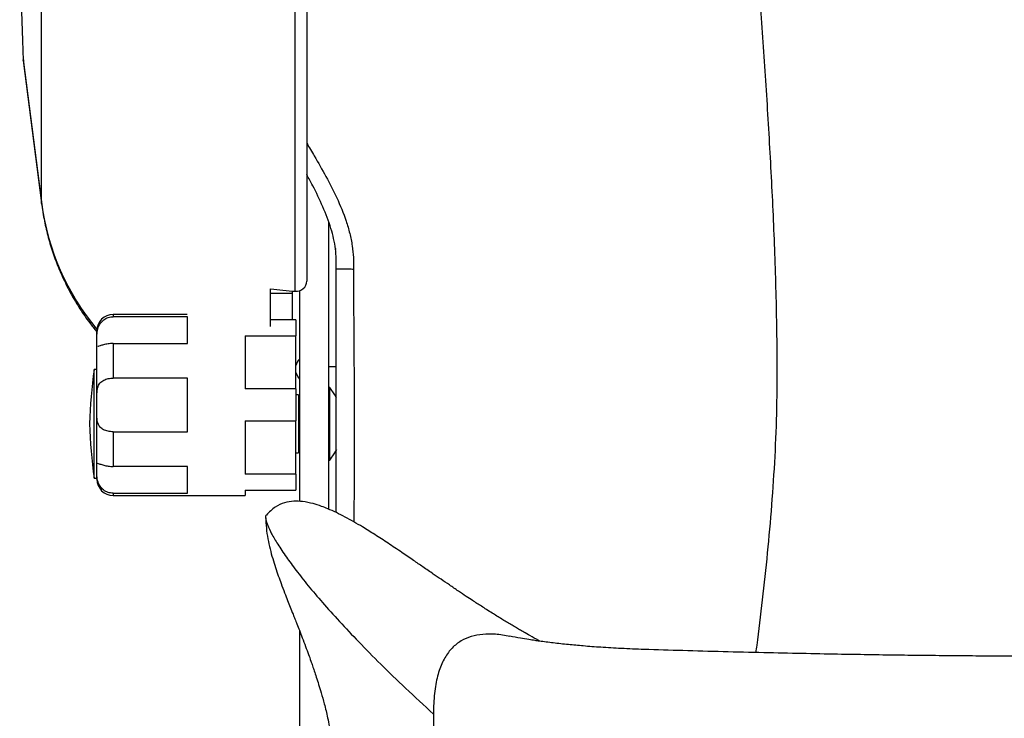
# Model space of a CAD drawing. Units: millimetres. Extents: x 0 to 297, y 0 to 210.
# Drawn here: x 25 to 39, y 123 to 132 of the extents above; entities that cross this region are included whole.
import ezdxf

# ---------------------------------------------------------------- set-up
doc = ezdxf.new("R2010")
doc.units = ezdxf.units.MM
doc.linetypes.add('SLD-Solid', pattern=[0])

msp = doc.modelspace()

# ---------------------------------------------------------------- linework, layer by layer
at = {"color": 7, "linetype": 'SLD-Solid', "lineweight": 25}
for p, q in [((25.4049755, 129.9072181), (25.4049755, 135.8564441)), ((29.0683984, 133.2443063), (29.0683984, 128.8333242)), ((28.9096668, 128.6926095), (28.9096668, 133.1035917)), ((25.1519553, 131.8776076), (25.1509867, 131.888703)), ((25.1519553, 131.8776076), (25.4049755, 129.9072181)), ((25.1528985, 131.8886493), (25.154332, 131.8572555)), ((25.153736, 131.856281), (25.4059188, 129.8924272)), ((29.368399, 129.6549176), (29.368399, 125.6890659)), ((29.4683985, 129.279149), (29.4755734, 129.279149)), ((29.4683985, 129.1834478), (29.4683985, 129.0146653)), ((29.4755734, 128.9987867), (29.4755734, 128.9986317)), ((29.4755734, 128.9986317), (29.4755816, 128.9985751)), ((28.5683989, 128.203759), (28.5683989, 128.7260865)), ((28.8683988, 128.6950861), (28.8683988, 128.6672626)), ((28.968399, 128.7004326), (28.968399, 125.7927631)), ((28.5683989, 128.6672626), (28.8683988, 128.6672626)), ((28.8683988, 128.6672626), (28.8683988, 128.2976125)), ((27.4157144, 128.3716296), (26.3933993, 128.3716296)), ((27.4183981, 128.340665), (26.3933993, 128.340665)), ((27.4183981, 127.9706006), (27.4183981, 128.340665)), ((28.9183989, 128.2976125), (28.5683989, 128.2976125)), ((28.9183989, 128.2976125), (28.9183989, 128.0765955)), ((26.1683993, 128.0648325), (26.1683993, 128.146628)), ((26.1683993, 127.9407118), (26.1683993, 128.0648325)), ((28.2183989, 128.0765955), (28.9183989, 128.0765955)), ((28.2183989, 128.0765955), (28.2183989, 127.3426478)), ((28.9183989, 127.3426478), (28.9183989, 128.0765955)), ((26.1683993, 127.2457902), (26.1683993, 127.9407118)), ((26.1694736, 127.9316042), (26.1683993, 127.9407118)), ((26.3933993, 127.9706006), (26.3933993, 127.4917369)), ((26.3933993, 127.9706006), (27.4183981, 127.9706006)), ((26.1683993, 127.6116286), (26.1317126, 127.6116286)), ((26.1317126, 126.8616293), (26.1317126, 127.6116286)), ((29.368399, 127.6541476), (29.4683985, 127.6541476)), ((27.4183981, 127.4917369), (26.3933993, 127.4917369)), ((27.4183981, 126.7516111), (27.4183981, 127.4917369)), ((28.9183989, 127.3426478), (28.2183989, 127.3426478)), ((28.9183989, 127.3426478), (28.9183989, 126.9006108)), ((29.3868452, 127.3616289), (29.368399, 127.3616289)), ((29.3868452, 126.3616298), (29.3868452, 127.3616289)), ((26.1683993, 126.9975458), (26.1683993, 127.2457902)), ((28.9533987, 127.2616301), (28.9183989, 127.2616301)), ((28.9533987, 127.2616301), (28.9533987, 126.4616285)), ((28.968399, 127.0690833), (28.9471715, 127.0616297)), ((26.1683993, 126.3025467), (26.1683993, 126.9975458)), ((28.968399, 127.0616297), (28.9533987, 127.0616297)), ((26.1317126, 126.1116301), (26.1317126, 126.8616293)), ((28.2183989, 126.9006108), (28.9183989, 126.9006108)), ((28.2183989, 126.9006108), (28.2183989, 126.166663)), ((28.9183989, 126.166663), (28.9183989, 126.9006108)), ((26.3933993, 126.7516111), (26.3933993, 126.272655)), ((26.3933993, 126.7516111), (27.4183981, 126.7516111)), ((28.9533987, 126.6616289), (28.968399, 126.6616289)), ((28.9183989, 126.4616285), (28.9533987, 126.4616285)), ((26.1683993, 126.178423), (26.1683993, 126.3025467)), ((27.4183981, 126.272655), (26.3933993, 126.272655)), ((27.4183981, 125.9025936), (27.4183981, 126.272655)), ((29.368399, 126.3616298), (29.3868452, 126.3616298)), ((26.1317126, 126.1116301), (26.1683993, 126.1116301)), ((26.1683993, 126.0966276), (26.1683993, 126.178423)), ((28.9183989, 126.166663), (28.2183989, 126.166663)), ((28.9183989, 126.166663), (28.9183989, 125.945643)), ((26.3933993, 125.9025936), (27.4183981, 125.9025936)), ((26.3933993, 125.871629), (28.2183989, 125.871629)), ((28.2183989, 125.945643), (28.9183989, 125.945643)), ((28.2183989, 125.945643), (28.2183989, 125.871629)), ((28.968399, 124.0085189), (28.968399, 117.8994556)), ((30.818399, 122.8523676), (30.818399, 122.5847189))]:
    msp.add_line(p, q, dxfattribs=at)
at = {"color": 8, "linetype": 'SLD-Solid', "lineweight": 25}
for p, q in [((25.1519553, 131.8776076), (25.1564063, 131.8566595)), ((25.4059143, 129.8924629), (25.4049755, 129.9072181)), ((26.3933993, 128.3716296), (26.3933993, 128.340665)), ((26.3933993, 125.9025936), (26.3933993, 125.871629))]:
    msp.add_line(p, q, dxfattribs=at)
at = {"color": 7, "linetype": 'SLD-Solid', "lineweight": 25, "flags": 128}
for points in [[(28.9183989, 127.5683914), (28.9425075, 127.5112514), (28.968399, 127.4779324)], [(29.4798702, 127.2223775), (29.4567898, 127.2634898), (29.3868452, 127.3616289)], [(29.3868452, 126.3616298), (29.4567898, 126.4597659), (29.4824838, 126.5059297)]]:
    msp.add_lwpolyline(points, dxfattribs=at)
at = {"color": 8, "linetype": 'SLD-Solid', "lineweight": 25}
msp.add_arc((28.7916185, 130.35325), 3.4158886, 187.50285882, 219.84870173, dxfattribs=at)
at = {"color": 7, "linetype": 'SLD-Solid', "lineweight": 25}
for centre, radius, start, end in [((28.9221998, 128.8383569), 0.1462852, 265.0851501, 358.02844138), ((29.1274864, 132.6692888), 3.9826403, 261.9300989, 266.86479922), ((26.3933987, 128.1466287), 0.225, 90, 180), ((29.1124946, 127.6166287), 0.2, 136.09410347, 166.04364944), ((31.9685286, 126.7412256), 5.9013583, 171.51838844, 178.8309357), ((31.9685286, 126.9820318), 5.9013583, 181.1690643, 188.48161156), ((26.3933987, 126.0966287), 0.225, 180, 270)]:
    msp.add_arc(centre, radius, start, end, dxfattribs=at)
msp.add_ellipse((28.8706801, 104.6657508), major_axis=(-3.5481403, 31.237926), ratio=0.0407426779, start_param=0.3614076534, end_param=0.508717377, dxfattribs=at)
for points, knots in [([(35.2753799, 123.701853), (35.2799126, 123.7354129), (35.3115686, 123.9697943), (35.3671066, 124.428238), (35.4374185, 125.0734234), (35.4964002, 125.7344725), (35.5405959, 126.403654), (35.5672736, 127.0771689), (35.5701072, 127.8809928), (35.5525151, 128.8117807), (35.5113821, 129.87354), (35.4537633, 130.9373238), (35.3851833, 132.0006779), (35.3111983, 133.0548927), (35.237678, 134.0972275), (35.1730802, 135.0471697), (35.1398583, 135.6472435), (35.1254515, 135.9074686)], [0, 0, 0, 0, 0.0095768096, 0.0668841876, 0.1237979574, 0.1801334106, 0.2357401568, 0.2905194069, 0.344503198, 0.4290715196, 0.5138913406, 0.5988988984, 0.6840150162, 0.7691530976, 0.8527086194, 0.9361263239, 1, 1, 1, 1]), ([(29.4755816, 128.9985751), (29.4756136, 129.0916769), (29.4756787, 129.2812207), (29.4045671, 129.571488), (29.2940163, 129.8623649), (29.1746681, 130.1078458), (29.0959681, 130.2521384), (29.0683984, 130.3026859)], [0, 0, 0, 0, 0.2009916018, 0.4091938373, 0.6416687386, 0.8744720568, 1, 1, 1, 1]), ([(25.4059188, 129.8924272), (25.4126994, 129.844429), (25.4303363, 129.7195828), (25.4722329, 129.5199104), (25.5346117, 129.2950464), (25.6123187, 129.0745766), (25.7047852, 128.8594101), (25.8115382, 128.6503157), (25.9327546, 128.4486372), (26.0499943, 128.2763403), (26.1319444, 128.1754564), (26.1641986, 128.1357501)], [0, 0, 0, 0, 0.0753617964, 0.1960203393, 0.3167061911, 0.4374475599, 0.5582671928, 0.6791840034, 0.8002121687, 0.9213668111, 1, 1, 1, 1]), ([(29.4755734, 125.6358121), (29.4755734, 125.7649833), (29.4755734, 126.0470211), (29.4755734, 126.5099199), (29.4755734, 127.0082982), (29.4755734, 127.5135662), (29.4755734, 128.0145339), (29.4755734, 128.5097268), (29.4755734, 128.8356613), (29.4755734, 128.9986317)], [0, 0, 0, 0, 0.1243200878, 0.2714459458, 0.4191601048, 0.567381309, 0.7152030766, 0.8575988422, 1, 1, 1, 1]), ([(29.4755816, 128.9985751), (29.4779948, 128.9994183), (29.4828211, 129.0011049), (29.5178021, 129.0024212), (29.5689546, 129.0026549), (29.6325025, 129.0017263), (29.6812812, 129.0003339), (29.7072866, 128.9994092), (29.7111239, 128.9992656), (29.7119759, 128.9992337)], [0, 0, 0, 0, 0.1931945953, 0.3863882539, 0.579609949, 0.7729169702, 0.9663133545, 0.9925203972, 1, 1, 1, 1]), ([(26.1683993, 128.0648325), (26.1690866, 128.0927149), (26.1702898, 128.1415252), (26.1961619, 128.2225606), (26.242926, 128.2855302), (26.3064881, 128.3265625), (26.3588134, 128.3398174), (26.3877708, 128.340527), (26.3933993, 128.340665)], [0, 0, 0, 0, 0.25196519669, 0.44108467435, 0.63143288956, 0.79788699034, 0.96071496589, 1, 1, 1, 1]), ([(26.3933993, 127.9706006), (26.3695073, 127.9695926), (26.3217073, 127.9675761), (26.2580441, 127.953091), (26.2111238, 127.9381205), (26.1847448, 127.9271752), (26.1805812, 127.9291572), (26.1791594, 127.929834)], [0, 0, 0, 0, 0.2233758848, 0.4469001201, 0.6671398675, 0.8863325613, 1, 1, 1, 1]), ([(26.1683993, 127.2457902), (26.1690868, 127.280008), (26.1702903, 127.3399094), (26.196161, 127.4119755), (26.2429274, 127.458218), (26.3064871, 127.4837205), (26.3588136, 127.4912495), (26.3877708, 127.4916576), (26.3933993, 127.4917369)], [0, 0, 0, 0, 0.2519625289, 0.4410847773, 0.6314301608, 0.7978873191, 0.9607147877, 1, 1, 1, 1]), ([(26.3933993, 126.7516111), (26.3694926, 126.7529059), (26.3216631, 126.7554965), (26.2582196, 126.7773595), (26.2104787, 126.8139159), (26.1782343, 126.8716165), (26.1690157, 126.9356999), (26.1685512, 126.9822985), (26.1683993, 126.9975458)], [0, 0, 0, 0, 0.1659788432, 0.3320683334, 0.495715993, 0.6585856934, 0.8882879189, 1, 1, 1, 1]), ([(26.1683993, 126.3025467), (26.1690868, 126.3088823), (26.1702904, 126.3199734), (26.196161, 126.3110011), (26.242927, 126.2942742), (26.3064875, 126.2787404), (26.3588136, 126.2730153), (26.3877708, 126.2727136), (26.3933993, 126.272655)], [0, 0, 0, 0, 0.25196270493, 0.44108609372, 0.63143163017, 0.79788739699, 0.96071485675, 1, 1, 1, 1]), ([(26.3933993, 125.9025936), (26.3694926, 125.9049094), (26.3216632, 125.9095427), (26.2582192, 125.9456957), (26.2104788, 125.9979531), (26.1782348, 126.0674057), (26.1690156, 126.130264), (26.1685512, 126.16655), (26.1683993, 126.178423)], [0, 0, 0, 0, 0.1659792509, 0.332069265, 0.4957196138, 0.6585912725, 0.8882892279, 1, 1, 1, 1]), ([(32.2892077, 123.8587205), (32.2837943, 123.8616812), (32.2349304, 123.8884053), (32.1600123, 123.9306741), (32.0719475, 123.9808948), (32.0074857, 124.0182422), (31.948411, 124.0528358), (31.8636865, 124.1030712), (31.7540465, 124.1693953), (31.6451679, 124.2369979), (31.5540201, 124.2946939), (31.4843672, 124.3393658), (31.4210518, 124.3804219), (31.3555864, 124.4232427), (31.266954, 124.4817811), (31.1590553, 124.5538831), (31.0452194, 124.6307707), (30.9323047, 124.707627), (30.8084027, 124.7923814), (30.6836675, 124.8779735), (30.5399484, 124.9765398), (30.3745945, 125.0893656), (30.1957012, 125.209638), (30.0155725, 125.327349), (29.8576753, 125.4260704), (29.7200006, 125.5073942), (29.5980601, 125.5749334), (29.4767712, 125.6364843), (29.3676148, 125.6855263), (29.2617341, 125.7266914), (29.1455335, 125.7635948), (29.0172585, 125.7894683), (28.8849477, 125.7952481), (28.7565347, 125.7746243), (28.623539, 125.7167988), (28.5491865, 125.6413376), (28.5097353, 125.6012981)], [0, 0, 0, 0, 0.0040324174, 0.0363984094, 0.0610599081, 0.0794466264, 0.0987409965, 0.1199531938, 0.1673611084, 0.2203113528, 0.2536362121, 0.2840769046, 0.3115578859, 0.3374654147, 0.3686887125, 0.4058041416, 0.4474255443, 0.4838074466, 0.5139097831, 0.5514173637, 0.5824105983, 0.6174537721, 0.6570157914, 0.6938628078, 0.7271206355, 0.7499583437, 0.7718144754, 0.7934290868, 0.8156153108, 0.8328137179, 0.8565090774, 0.8857275667, 0.9105044659, 0.9374076452, 0.9667886631, 1, 1, 1, 1]), ([(28.5107821, 125.6002609), (28.5100457, 125.6001505), (28.494972, 125.59789), (28.4987182, 125.550854), (28.5236461, 125.4640655), (28.5778162, 125.3489191), (28.6622924, 125.2032757), (28.7762584, 125.0321481), (28.9175229, 124.8398747), (29.0836964, 124.6300963), (29.2819771, 124.3954555), (29.5141697, 124.1359968), (29.7818281, 123.8518834), (30.0874203, 123.5428567), (30.4298911, 123.2103252), (30.6880704, 122.9724478), (30.818399, 122.8523676)], [0, 0, 0, 0, 0.00536713365, 0.1098604894, 0.19122599536, 0.27190638149, 0.35191549769, 0.43131478265, 0.50178788683, 0.57199079907, 0.64208964785, 0.71229525132, 0.78286456363, 0.85410074095, 0.92635022325, 1, 1, 1, 1]), ([(28.501223, 125.5633746), (28.502961, 125.5160522), (28.506346, 125.4238869), (28.5285277, 125.2782573), (28.5590041, 125.1375395), (28.5952646, 125.0043015), (28.6342325, 124.8795385), (28.6738505, 124.7637261), (28.7159842, 124.6476215), (28.759365, 124.5332696), (28.8017729, 124.4244943), (28.8390594, 124.3300574), (28.873099, 124.2443602), (28.9041235, 124.1662435), (28.9338176, 124.0912644), (28.9680201, 124.0042864), (29.0081834, 123.9008011), (29.0497288, 123.7914365), (29.0890469, 123.685067), (29.1209756, 123.5961592), (29.1478099, 123.5194964), (29.1734127, 123.4445479), (29.2016298, 123.3594096), (29.2338929, 123.2576995), (29.2669995, 123.1480519), (29.3114355, 122.9890449), (29.3613791, 122.7925226), (29.3848046, 122.6468184), (29.3972596, 122.5693499)], [0, 0, 0, 0, 0.0680940838, 0.132620356, 0.1913251719, 0.2452142774, 0.294941132, 0.3409215397, 0.3833474359, 0.4348261122, 0.4782967865, 0.515920835, 0.5528576883, 0.5766284544, 0.6015163655, 0.631974211, 0.6682258474, 0.709213499, 0.7453373846, 0.7741324786, 0.7935550889, 0.8128164789, 0.8358395847, 0.8624794979, 0.8923667389, 0.9241395554, 0.9596662223, 1, 1, 1, 1]), ([(31.8758219, 123.9244048), (31.8079254, 123.9368162), (31.6789401, 123.9603944), (31.5006608, 123.958269), (31.341132, 123.9298546), (31.198602, 123.8687057), (31.0749947, 123.7722492), (30.9725872, 123.6368137), (30.8935619, 123.4591393), (30.8405763, 123.2356396), (30.8202929, 123.0253611), (30.8188099, 122.889905), (30.818399, 122.8523676)], [0, 0, 0, 0, 0.1236441695, 0.2348908688, 0.3425886437, 0.4470896038, 0.5490762905, 0.6496154143, 0.7501840497, 0.8526453708, 0.9591653412, 1, 1, 1, 1]), ([(49.780181, 123.9250515), (49.7291351, 123.9154487), (49.6400193, 123.898684), (49.5213927, 123.8797984), (49.430462, 123.8663924), (49.3532243, 123.8557562), (49.2524789, 123.842733), (49.1208302, 123.8273318), (48.9452517, 123.8095061), (48.7384063, 123.7917507), (48.4882985, 123.774643), (48.1996829, 123.7600531), (47.8705977, 123.7501405), (47.5113195, 123.7393695), (47.1261516, 123.7287208), (46.7271713, 123.7184525), (46.3384791, 123.7092509), (45.9629637, 123.7009022), (45.6186844, 123.6934206), (45.3010694, 123.6866773), (45.0398363, 123.6814204), (44.8403599, 123.677685), (44.703419, 123.6753597), (44.614381, 123.6740921), (44.5599417, 123.6734995), (44.5286029, 123.6735939), (44.4771411, 123.6732066), (44.3799396, 123.6722187), (44.2174262, 123.6702473), (43.9876494, 123.6674205), (43.7105456, 123.6641394), (43.3899381, 123.6606304), (43.0292865, 123.6570969), (42.6191585, 123.6536311), (42.1737788, 123.6505503), (41.7151565, 123.6481615), (41.1377148, 123.646133), (40.4632727, 123.6453434), (39.7071457, 123.6466336), (39.011695, 123.6496342), (38.4460487, 123.6533832), (37.9880001, 123.6570429), (37.6109968, 123.6606857), (37.2214868, 123.6653882), (36.8156954, 123.6713075), (36.3742227, 123.6788205), (35.8991308, 123.688053), (35.3740507, 123.6991805), (34.8199341, 123.7125266), (34.2665217, 123.7280971), (33.7983492, 123.7420708), (33.4213169, 123.7563756), (33.1403299, 123.7729845), (32.8965701, 123.79146), (32.6757126, 123.8119473), (32.4739394, 123.8342125), (32.3225289, 123.8538369), (32.2130622, 123.8694807), (32.1244926, 123.8829425), (32.0084196, 123.9019346), (31.9230726, 123.9181574), (31.875357, 123.9272271)], [0, 0, 0, 0, 0.0135599063, 0.0236728706, 0.0302872373, 0.0358872235, 0.0415132327, 0.0525472369, 0.0633052016, 0.0761528843, 0.0909910252, 0.1079224425, 0.1261040254, 0.1468216339, 0.1679144978, 0.1893997279, 0.2116490695, 0.2298177923, 0.2485882112, 0.2656538545, 0.2796585216, 0.2895692881, 0.2970174777, 0.3011655339, 0.3038830016, 0.3057692837, 0.3081252316, 0.3130686973, 0.3223110194, 0.3345907225, 0.3499728588, 0.3663702694, 0.385312108, 0.4068244222, 0.4308665596, 0.455232788, 0.4787888654, 0.5214494685, 0.5610068594, 0.5973836711, 0.6305450593, 0.6497705416, 0.6692338228, 0.6897878341, 0.7114238831, 0.734119445, 0.7611485895, 0.7897946365, 0.8202044041, 0.8505624296, 0.8800289469, 0.8978485065, 0.9139854612, 0.9282112627, 0.9407550278, 0.9543928693, 0.9673205374, 0.9720893965, 0.9787922805, 0.9881432598, 1, 1, 1, 1])]:
    msp.add_open_spline(points, degree=3, knots=knots, dxfattribs=at)
at = {"color": 8, "linetype": 'SLD-Solid', "lineweight": 25}
for points, knots in [([(29.0683984, 130.7371472), (29.1028905, 130.6784474), (29.1921761, 130.5264981), (29.3354314, 130.2778955), (29.4888836, 129.9806444), (29.5979468, 129.7171068), (29.6641366, 129.4923515), (29.6977601, 129.3243554), (29.7156906, 129.1593365), (29.7132183, 129.05278), (29.7119759, 128.9992337)], [0, 0, 0, 0, 0.1097794753, 0.2841736273, 0.4584916415, 0.6427809742, 0.7367242966, 0.8306273714, 0.9148875761, 1, 1, 1, 1]), ([(29.7119759, 128.9992337), (29.7128503, 128.8659132), (29.7154788, 128.4651927), (29.7194555, 127.7969069), (29.7242035, 127.0835089), (29.7252907, 126.4642296), (29.7224609, 125.9627619), (29.7194698, 125.6527721), (29.7180704, 125.5077456)], [0, 0, 0, 0, 0.1121195399, 0.3369970163, 0.5618544204, 0.7137642922, 0.8660867461, 1, 1, 1, 1])]:
    msp.add_open_spline(points, degree=3, knots=knots, dxfattribs=at)

doc.saveas('drawing.dxf')
